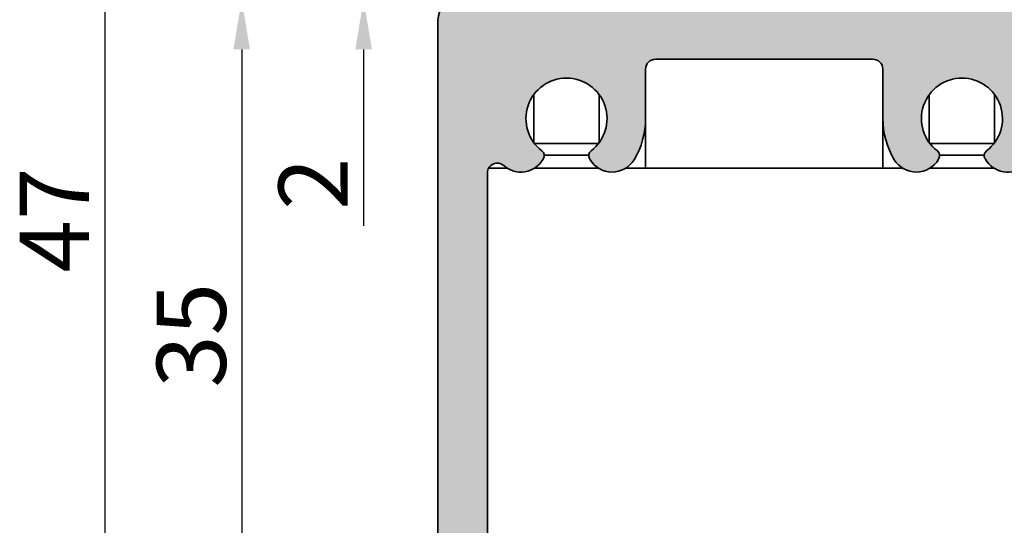
# Model space of a CAD drawing. Units: millimetres. Extents: x -202 to 382, y 18 to 566.
# Drawn here: x 70 to 120, y 274 to 299 of the extents above; entities that cross this region are included whole.
import ezdxf

# ---------------------------------------------------------------- set-up
doc = ezdxf.new("R2010")
doc.units = ezdxf.units.MM
for name, color, linetype, lineweight in [('Dimension (ISO)', 7, 'Continuous', 25), ('Hatch (ISO)', 7, 'Continuous', 18), ('Visible (ISO)', 7, 'Continuous', 50)]:
    doc.layers.add(name, color=color, linetype=linetype, lineweight=lineweight)
doc.styles.add('Note Text (DIN)', font='isocpeur.ttf')
doc.dimstyles.new('Default (DIN)', dxfattribs={"dimtxt": 3.5, "dimasz": 2.5, "dimexe": 3.175, "dimexo": 0.7999999999999999, "dimgap": 0.7999999999999999, "dimtad": 1, "dimrnd": 1e-08, "dimzin": 0, "dimtxsty": 'Note Text (DIN)', "dimcen": 0.09, "dimdle": 10, "dimclrd": 256, "dimclre": 256, "dimclrt": 256, "dimadec": 0, "dimazin": 0, "dimtfac": 1, "dimtmove": 0, "dimatfit": 3, "dimfxl": 1, "dimtolj": 1, "dimtzin": 0, "dimlwd": -1, "dimlwe": -1, "dimarcsym": 0})

# ---------------------------------------------------------------- blocks, each defined once
blk = doc.blocks.new('*D24')
at = {"layer": 'Defpoints', "color": 0, "transparency": 16777216}
for p in [(92.11699561804055, 302.3116802722585), (87.35713232492922, 300.3116802722544), (91.41699561804052, 300.3116802722544)]:
    blk.add_point(p, dxfattribs=at)
at = {"layer": 'Dimension (ISO)', "transparency": 16777216}
for p, q in [((87.35713232492922, 304.8116802722585), (87.35713232492922, 307.3116802722585)), ((91.31699561804055, 302.3116802722585), (84.18213232492923, 302.3116802722585)), ((87.35713232492922, 302.3116802722585), (87.35713232492922, 300.3116802722544)), ((90.61699561804052, 300.3116802722544), (84.18213232492923, 300.3116802722544)), ((87.35713232492922, 297.8116802722544), (87.35713232492922, 288.899180424642))]:
    blk.add_line(p, q, dxfattribs=at)
for points in [[(86.94046565826255, 304.8116802722585), (87.7737989915959, 304.8116802722585), (87.35713232492922, 302.3116802722585)], [(86.94046565826255, 297.8116802722544), (87.7737989915959, 297.8116802722544), (87.35713232492922, 300.3116802722544)]]:
    blk.add_solid(points, dxfattribs=at)
at = {"layer": 'Dimension (ISO)', "transparency": 16777216, "insert": (83.0571323249293, 289.699180424642), "char_height": 3.5, "attachment_point": 1, "rotation": 90, "style": 'Note Text (DIN)'}
blk.add_mtext('\\A1;2', dxfattribs=at)
blk = doc.blocks.new('*D25')
at = {"layer": 'Defpoints', "color": 0, "transparency": 16777216}
for p in [(92.11699561804053, 312.3116802722585), (74.2656867437009, 265.311680272245), (92.11699561803422, 265.311680272245)]:
    blk.add_point(p, dxfattribs=at)
at = {"layer": 'Dimension (ISO)', "transparency": 16777216}
for p, q in [((91.31699561804054, 312.3116802722585), (71.09068674370089, 312.3116802722585)), ((74.26568674370088, 309.8116802722585), (74.2656867437009, 267.811680272245)), ((91.31699561803423, 265.311680272245), (71.0906867437009, 265.311680272245))]:
    blk.add_line(p, q, dxfattribs=at)
for points in [[(73.84902007703421, 309.8116802722585), (74.68235341036755, 309.8116802722585), (74.26568674370088, 312.3116802722585)], [(73.84902007703423, 267.811680272245), (74.68235341036757, 267.811680272245), (74.2656867437009, 265.311680272245)]]:
    blk.add_solid(points, dxfattribs=at)
at = {"layer": 'Dimension (ISO)', "transparency": 16777216, "insert": (69.96568674370096, 286.5366803442972), "char_height": 3.5, "attachment_point": 1, "rotation": 90, "style": 'Note Text (DIN)'}
blk.add_mtext('\\A1;47', dxfattribs=at)
blk = doc.blocks.new('*D26')
at = {"layer": 'Defpoints', "color": 0, "transparency": 16777216}
for p in [(91.41699561804052, 300.3116802722544), (81.1935831938851, 265.311680272245), (92.11699561803424, 265.311680272245)]:
    blk.add_point(p, dxfattribs=at)
at = {"layer": 'Dimension (ISO)', "transparency": 16777216}
for p, q in [((90.61699561804052, 300.3116802722544), (78.01858319388509, 300.3116802722544)), ((81.19358319388509, 297.8116802722544), (81.1935831938851, 267.811680272245)), ((91.31699561803424, 265.311680272245), (78.0185831938851, 265.311680272245))]:
    blk.add_line(p, q, dxfattribs=at)
for points in [[(80.77691652721842, 297.8116802722544), (81.61024986055176, 297.8116802722544), (81.19358319388509, 300.3116802722544)], [(80.77691652721843, 267.811680272245), (81.61024986055178, 267.811680272245), (81.1935831938851, 265.311680272245)]]:
    blk.add_solid(points, dxfattribs=at)
at = {"layer": 'Dimension (ISO)', "transparency": 16777216, "insert": (76.89358319388516, 280.7116803387537), "char_height": 3.5, "attachment_point": 1, "rotation": 90, "style": 'Note Text (DIN)'}
blk.add_mtext('\\A1;35', dxfattribs=at)

msp = doc.modelspace()

# ---------------------------------------------------------------- hatches: boundary and pattern name
at = {"layer": 'Hatch (ISO)', "true_color": 0xc0c0c0}
h = msp.add_hatch(color=9, dxfattribs=at)
edge = h.paths.add_edge_path()
edge.add_ellipse((142.625197465672, 300.0116802722446), major_axis=(-0.299999999999947, 8.409901946428826e-15), ratio=1, start_angle=270, end_angle=292.5000000000041)
edge.add_line((142.5103924359625, 300.2888441319978), (141.2318006477439, 299.7592340725788))
edge.add_ellipse((141.1169956180344, 300.0363979323322), major_axis=(0.1148050297095242, -0.2771638597533732), ratio=0.9999999999999998, start_angle=314.9999999999969, end_angle=359.99999999999903, ccw=False)
edge.add_line((141.0021905883248, 299.7592340725789), (139.7235988001062, 300.288844131998))
edge.add_ellipse((139.6087937703967, 300.0116802722446), major_axis=(-0.2771638597533556, 0.1148050297095189), ratio=1, start_angle=270.0000000000023, end_angle=292.5000000000044)
edge.add_line((139.6087937703967, 300.3116802722445), (125.8169956180408, 300.3116802722446))
edge.add_line((125.8169956180408, 300.3116802722446), (92.11699561803437, 300.3116802722443))
edge.add_ellipse((92.11699561803437, 299.3116802722446), major_axis=(-1.000000000000005, -6.013832933742334e-15), ratio=1, start_angle=269.9999999999996, end_angle=359.9999999999997)
edge.add_line((91.11699561803437, 299.3116802722446), (91.11699561803441, 266.3116802722448))
edge.add_ellipse((92.11699561803441, 266.3116802722445), major_axis=(-2.86795126325891e-15, -1.000000000000014), ratio=1, start_angle=269.9999999999839, end_angle=360.0000000000007)
edge.add_line((92.11699561803442, 265.3116802722445), (108.3098159410536, 265.3116802722445))
edge.add_line((108.3098159410535, 265.3116802722446), (109.1181063179185, 265.3116802722446))
edge.add_line((109.1181063179185, 265.3116802722446), (112.6887923877955, 265.3116802722446))
edge.add_line((112.6887923877955, 265.3116802722446), (114.3919128356929, 265.3116802722446))
edge.add_line((114.3919128356929, 265.3116802722446), (137.8169956180344, 265.3116802722446))
edge.add_ellipse((137.8169956180344, 265.0116802722446), major_axis=(0.299999999999998, 4.718822505725072e-16), ratio=1, start_angle=0, end_angle=90.00000000000011, ccw=False)
edge.add_line((138.1169956180344, 265.0116802722446), (138.1169956180344, 263.1116802722446))
edge.add_ellipse((138.4169956180344, 263.1116802722446), major_axis=(4.718822505725052e-16, -0.299999999999998), ratio=1, start_angle=269.9999999999999, end_angle=359.9999999999999)
edge.add_line((138.4169956180344, 262.8116802722446), (139.3169956180344, 262.8116802722446))
edge.add_ellipse((139.3169956180344, 263.1116802722446), major_axis=(0.299999999999998, 4.718822505725072e-16), ratio=1, start_angle=269.9999999999999, end_angle=359.9999999999999)
edge.add_line((139.6169956180344, 263.1116802722446), (139.6169956180344, 265.0116802722446))
edge.add_ellipse((139.9169956180344, 265.0116802722446), major_axis=(-4.718822505725052e-16, 0.299999999999998), ratio=1, start_angle=0, end_angle=89.99999999999989, ccw=False)
edge.add_line((139.9169956180344, 265.3116802722446), (140.8169956180344, 265.3116802722446))
edge.add_ellipse((140.8169956180344, 265.0116802722446), major_axis=(0.299999999999998, 4.718822505725072e-16), ratio=1, start_angle=0, end_angle=90.0000000000004, ccw=False)
edge.add_line((141.1169956180364, 265.0116802722446), (141.1169956180364, 263.1116802722446))
edge.add_ellipse((141.4169956180344, 263.1116802722446), major_axis=(4.718822505725052e-16, -0.299999999999998), ratio=1, start_angle=269.9999999999999, end_angle=359.9999999999999)
edge.add_line((141.4169956180344, 262.8116802722446), (142.3169956180344, 262.8116802722446))
edge.add_ellipse((142.3169956180344, 263.1116802722446), major_axis=(0.2999999999999936, -3.969009847928129e-15), ratio=1, start_angle=269.9999999999999, end_angle=360.0000000000016)
edge.add_line((142.6169956180344, 263.1116802722446), (142.6169956180344, 265.0116802722446))
edge.add_ellipse((142.9169956180344, 265.0116802722446), major_axis=(1.748563798677802e-15, 0.3000000000000025), ratio=1, start_angle=7.958078640513122e-13, end_angle=90.0000000000004, ccw=False)
edge.add_line((142.9169956180344, 265.3116802722446), (144.1169956180344, 265.3116802722446))
edge.add_ellipse((144.1169956180344, 264.8116802722448), major_axis=(0.5000000000000226, -3.65442168087974e-15), ratio=1, start_angle=9.094947017729282e-13, end_angle=89.99999999999977, ccw=False)
edge.add_line((144.6169956180344, 264.8116802722448), (144.6169956180344, 252.8116802722449))
edge.add_ellipse((144.1169956180344, 252.8116802722446), major_axis=(7.864704176208445e-16, -0.4999999999999982), ratio=1, start_angle=0, end_angle=90.00000000003251, ccw=False)
edge.add_line((144.1169956180344, 252.3116802722446), (142.9169956180344, 252.3116802722447))
edge.add_ellipse((142.9169956180344, 252.6116802722447), major_axis=(-0.299999999999998, -4.91277434907313e-15), ratio=1, start_angle=0, end_angle=89.99999999999989, ccw=False)
edge.add_line((142.6169956180344, 252.6116802722447), (142.6169956180344, 254.5116802722447))
edge.add_ellipse((142.3169956180344, 254.5116802722447), major_axis=(-4.91277434907314e-15, 0.3000000000000025), ratio=1, start_angle=269.9999999999991, end_angle=359.9999999999974)
edge.add_line((142.3169956180344, 254.8116802722447), (141.4169956180344, 254.8116802722447))
edge.add_ellipse((141.4169956180344, 254.5116802722447), major_axis=(-0.2999999999999936, -2.692328299822814e-15), ratio=1, start_angle=269.9999999999999, end_angle=360.0000000000004)
edge.add_line((141.1169956180364, 254.5116802722447), (141.1169956180364, 252.6116802722447))
edge.add_ellipse((140.8169956180344, 252.6116802722447), major_axis=(-3.969009847928119e-15, -0.299999999999998), ratio=1, start_angle=1.5916157281026244e-12, end_angle=90.0000000000008, ccw=False)
edge.add_line((140.8169956180344, 252.3116802722447), (139.9169956180344, 252.3116802722447))
edge.add_ellipse((139.9169956180344, 252.6116802722447), major_axis=(-0.3000000000000025, -4.718822505725142e-16), ratio=1, start_angle=7.958078640513122e-13, end_angle=90.0000000000004, ccw=False)
edge.add_line((139.6169956180344, 252.6116802722447), (139.6169956180344, 254.5116802722447))
edge.add_ellipse((139.3169956180344, 254.5116802722447), major_axis=(3.969009847928131e-15, 0.2999999999999913), ratio=1, start_angle=270.0000000000007, end_angle=360.0000000000024)
edge.add_line((139.3169956180344, 254.8116802722447), (138.4169956180344, 254.8116802722447))
edge.add_ellipse((138.4169956180344, 254.5116802722447), major_axis=(-0.2999999999999936, -2.692328299822814e-15), ratio=1, start_angle=269.9999999999999, end_angle=360.0000000000004)
edge.add_line((138.1169956180344, 254.5116802722447), (138.1169956180344, 250.8116802722447))
edge.add_ellipse((138.6169956180344, 250.8116802722447), major_axis=(7.864704176208479e-16, -0.5000000000000004), ratio=1, start_angle=269.9999999999999, end_angle=359.9999999999999)
edge.add_line((138.6169956180344, 250.3116802722447), (160.1169956180344, 250.3116802722446))
edge.add_ellipse((160.1169956180344, 251.3116802722448), major_axis=(0.999999999999992, 6.013832933742313e-15), ratio=1, start_angle=269.9999999999999, end_angle=359.9999999999994)
edge.add_line((161.1169956180344, 251.3116802722448), (161.1169956180344, 264.8116802722448))
edge.add_ellipse((161.6169956180344, 264.8116802722448), major_axis=(-3.006916466871165e-15, 0.5000000000000027), ratio=1, start_angle=0, end_angle=89.99999999999972, ccw=False)
edge.add_line((161.6169956180344, 265.3116802722448), (190.1169956180344, 265.3116802722446))
edge.add_ellipse((190.1169956180344, 266.3116802722448), major_axis=(0.9999999999999853, 1.045472503224293e-14), ratio=1, start_angle=270.0000000000004, end_angle=359.9999999999991)
edge.add_line((191.1169956180344, 266.3116802722448), (191.1169956180343, 299.3116802722449))
edge.add_ellipse((190.1169956180343, 299.3116802722446), major_axis=(-1.267517108149328e-14, 1.000000000000014), ratio=1, start_angle=270.0000000000156, end_angle=359.9999999999978)
edge.add_line((190.1169956180344, 300.3116802722446), (156.4169956180414, 300.3116802722446))
edge.add_line((156.4169956180414, 300.3116802722446), (142.625197465672, 300.3116802722445))
edge = h.paths.add_edge_path(flags=0)
edge.add_ellipse((188.1169956180344, 269.8116802722448), major_axis=(-3.654421680879782e-15, -0.4999999999999982), ratio=1, start_angle=1.436543375819362e-12, end_angle=90.00000000000041)
edge.add_line((188.6169956180344, 269.8116802722448), (188.6169956180344, 291.5626102786356))
edge.add_ellipse((188.1169956180344, 291.5626102786357), major_axis=(0.3749110667825468, 0.3308197273500652), ratio=1, start_angle=318.5749729009931, end_angle=450.0000000000091)
edge.add_ellipse((186.9260445995741, 292.9122901190528), major_axis=(0.6500000000000005, -1.125833024919771), ratio=1, start_angle=269.9999999999993, end_angle=371.42502709900265, ccw=False)
edge.add_line((185.8002115746544, 292.2622901190528), (185.7823818201151, 292.2931721598013))
edge.add_ellipse((186.0421894412504, 292.4431721598012), major_axis=(-0.2385329505247024, -0.1819396370063236), ratio=1, start_angle=269.9999999999553, end_angle=352.665631075742, ccw=False)
edge.add_ellipse((184.6169956180344, 294.3116802722449), major_axis=(-1.629975161918796, 1.243254186209632), ratio=1, start_angle=164.6687378484964, end_angle=450.0000000000002)
edge.add_ellipse((183.1918017948184, 292.4431721598012), major_axis=(0.1499999999999875, 0.2598076211353553), ratio=1, start_angle=270.00000000002046, end_angle=352.6656310757694, ccw=False)
edge.add_line((183.4516094159538, 292.2931721598014), (183.4337796614145, 292.2622901190528))
edge.add_ellipse((182.3079466364947, 292.9122901190528), major_axis=(0.673780444129488, -1.11176432444501), ratio=1, start_angle=270.00000000000347, end_angle=388.78220468058134, ccw=False)
edge.add_ellipse((184.6169956180343, 294.3116802722446), major_axis=(4.071317291716401e-15, -3.999999999999959), ratio=1, start_angle=269.99999999999994, end_angle=301.2177953194205, ccw=False)
edge.add_line((180.6169956180344, 294.3116802722446), (180.6169956180344, 296.8116802722446))
edge.add_ellipse((180.1169956180344, 296.8116802722446), major_axis=(0.4999999999999982, 7.864704176208476e-16), ratio=1, start_angle=0, end_angle=90.00000000000092)
edge.add_line((180.1169956180344, 297.3116802722448), (169.1169956180343, 297.3116802722446))
edge.add_ellipse((169.1169956180343, 296.8116802722446), major_axis=(1.031575982863069e-14, 0.500000000000016), ratio=1, start_angle=3.726542746472966e-12, end_angle=90.00000000000118)
edge.add_line((168.6169956180343, 296.8116802722446), (168.6169956180343, 294.3116802722448))
edge.add_ellipse((164.6169956180344, 294.3116802722446), major_axis=(2.073170597321452, 3.42081330598463), ratio=1, start_angle=270.00000000000153, end_angle=301.217795319422, ccw=False)
edge.add_ellipse((166.9260445995739, 292.9122901190528), major_axis=(0.6499999999999502, -1.125833024919797), ratio=1, start_angle=270.0000000000007, end_angle=388.7822046805828, ccw=False)
edge.add_line((165.8002115746542, 292.2622901190528), (165.7823818201149, 292.2931721598013))
edge.add_ellipse((166.0421894412503, 292.4431721598012), major_axis=(-0.2385329505247066, -0.1819396370063057), ratio=1, start_angle=270.00000000002126, end_angle=352.66563107574257, ccw=False)
edge.add_ellipse((164.6169956180343, 294.3116802722446), major_axis=(-1.629975161918749, 1.243254186209704), ratio=1, start_angle=164.6687378484921, end_angle=450.000000000003)
edge.add_ellipse((163.1918017948183, 292.4431721598012), major_axis=(0.2598076211353198, -0.1500000000000064), ratio=0.9999999999999998, start_angle=2.4215296434704214e-11, end_angle=82.66563107573029, ccw=False)
edge.add_line((163.4516094159536, 292.2931721598014), (163.4337796614143, 292.2622901190527))
edge.add_ellipse((162.3079466364946, 292.9122901190528), major_axis=(0.9747687736346191, -0.8601312911101673), ratio=1, start_angle=269.99999999999704, end_angle=371.4250270989994, ccw=False)
edge.add_ellipse((161.1169956180343, 291.5626102786357), major_axis=(2.544198656254625e-15, 0.4999999999999982), ratio=1, start_angle=318.5749729009964, end_angle=450.0000000000329)
edge.add_line((160.6169956180343, 291.5626102786354), (160.6169956180344, 269.6116802722447))
edge.add_ellipse((160.9169956180344, 269.6116802722447), major_axis=(-0.299999999999998, -4.718822505725072e-16), ratio=1, start_angle=0, end_angle=89.99999999999821)
edge.add_line((160.9169956180343, 269.3116802722446), (188.1169956180344, 269.3116802722448))
edge = h.paths.add_edge_path(flags=0)
edge.add_ellipse((158.1169956180344, 268.3116802722447), major_axis=(7.864704176208445e-16, -0.4999999999999982), ratio=1, start_angle=0, end_angle=89.9999999999999)
edge.add_line((158.6169956180344, 268.3116802722447), (158.6169956180344, 271.3116802722448))
edge.add_ellipse((158.1169956180343, 271.3116802722448), major_axis=(0.5000000000000071, -3.654421680879765e-15), ratio=1, start_angle=1.182099001302257e-12, end_angle=89.99999999999991)
edge.add_line((158.1169956180344, 271.8116802722446), (156.8669956180344, 271.8116802722448))
edge.add_ellipse((156.8669956180344, 272.3116802722448), major_axis=(7.864704176208445e-16, -0.4999999999999982), ratio=1, start_angle=269.9999999999999, end_angle=359.9999999999999, ccw=False)
edge.add_line((156.3669956180344, 272.3116802722448), (156.3669956180344, 273.3116802722447))
edge.add_ellipse((156.8669956180344, 273.3116802722447), major_axis=(-0.5000000000000071, -5.227362516121487e-15), ratio=1, start_angle=269.9999999999999, end_angle=359.99999999999864, ccw=False)
edge.add_line((156.8669956180344, 273.8116802722448), (158.1169956180343, 273.8116802722446))
edge.add_ellipse((158.1169956180343, 274.3116802722446), major_axis=(7.864704176208515e-16, -0.5000000000000027), ratio=1, start_angle=4.187658777510283e-13, end_angle=89.99999999999991)
edge.add_line((158.6169956180343, 274.3116802722446), (158.6169956180343, 276.5116802722446))
edge.add_ellipse((158.1169956180343, 276.5116802722446), major_axis=(0.4999999999999927, 7.864704176208392e-16), ratio=1, start_angle=0, end_angle=89.9999999999999)
edge.add_line((158.1169956180343, 277.0116802722447), (156.8669956180344, 277.0116802722446))
edge.add_ellipse((156.8669956180344, 277.5116802722446), major_axis=(-2.544198656254625e-15, -0.4999999999999982), ratio=1, start_angle=269.9999999999677, end_angle=360.0000000000008, ccw=False)
edge.add_line((156.3669956180344, 277.5116802722449), (156.3669956180344, 278.5116802722448))
edge.add_ellipse((156.8669956180344, 278.5116802722448), major_axis=(-0.4999999999999971, -7.86470417620846e-16), ratio=1, start_angle=270.0000000000004, end_angle=360.00000000000006, ccw=False)
edge.add_line((156.8669956180344, 279.0116802722446), (158.1169956180344, 279.0116802722447))
edge.add_ellipse((158.1169956180343, 279.5116802722447), major_axis=(-8.788641193168834e-16, -0.5000000000000027), ratio=1, start_angle=1.373999622392239e-12, end_angle=90.0000000000001)
edge.add_line((158.6169956180343, 279.5116802722447), (158.6169956180343, 281.7116802722447))
edge.add_ellipse((158.1169956180343, 281.7116802722447), major_axis=(0.4999999999999979, 7.86470417620847e-16), ratio=1, start_angle=0, end_angle=89.9999999999999)
edge.add_line((158.1169956180343, 282.2116802722446), (156.8669956180344, 282.2116802722447))
edge.add_ellipse((156.8669956180344, 282.7116802722447), major_axis=(-9.135585888364267e-16, -0.4999999999999982), ratio=1, start_angle=270.0000000000001, end_angle=360.00000000000034, ccw=False)
edge.add_line((156.3669956180344, 282.7116802722447), (156.3669956180344, 283.7116802722446))
edge.add_ellipse((156.8669956180344, 283.7116802722446), major_axis=(-0.5000000000000047, -5.227362516121484e-15), ratio=1, start_angle=269.9999999999999, end_angle=359.99999999999886, ccw=False)
edge.add_line((156.8669956180344, 284.2116802722447), (158.1169956180343, 284.2116802722446))
edge.add_ellipse((158.1169956180343, 284.7116802722446), major_axis=(2.451804954558579e-15, -0.4999999999999982), ratio=1, start_angle=0, end_angle=90.00000000003226)
edge.add_line((158.6169956180343, 284.7116802722448), (158.6169956180343, 286.9116802722448))
edge.add_ellipse((158.1169956180343, 286.9116802722448), major_axis=(0.500000000000001, 7.86470417620852e-16), ratio=1, start_angle=0, end_angle=90.0000000000004)
edge.add_line((158.1169956180343, 287.4116802722447), (156.8669956180344, 287.4116802722448))
edge.add_ellipse((156.8669956180344, 287.9116802722448), major_axis=(-1.433975631629469e-15, -0.4999999999999982), ratio=1, start_angle=270.0000000000001, end_angle=360.0000000000004, ccw=False)
edge.add_line((156.3669956180344, 287.9116802722448), (156.3669956180344, 288.9116802722447))
edge.add_ellipse((156.8669956180344, 288.9116802722447), major_axis=(-0.5000000000000082, -5.22736251612149e-15), ratio=1, start_angle=269.9999999999999, end_angle=359.99999999999835, ccw=False)
edge.add_line((156.8669956180344, 289.4116802722448), (158.1169956180343, 289.4116802722447))
edge.add_ellipse((158.1169956180343, 289.9116802722447), major_axis=(-4.764644705504925e-15, -0.5000000000000071), ratio=1, start_angle=1.831999496522986e-12, end_angle=90.00000000000054)
edge.add_line((158.6169956180343, 289.9116802722447), (158.6169956180343, 292.1116802722447))
edge.add_ellipse((158.1169956180343, 292.1116802722447), major_axis=(0.5000000000000038, 7.864704176208564e-16), ratio=1, start_angle=0, end_angle=89.9999999999999)
edge.add_line((158.1169956180343, 292.6116802722448), (156.8669956180344, 292.6116802722446))
edge.add_ellipse((156.8669956180344, 293.1116802722446), major_axis=(7.864704176208515e-16, -0.5000000000000027), ratio=1, start_angle=269.9999999999674, end_angle=359.9999999999999, ccw=False)
edge.add_line((156.3669956180344, 293.1116802722449), (156.3669956180344, 294.1116802722448))
edge.add_ellipse((156.8669956180344, 294.1116802722448), major_axis=(-0.5000000000000071, -5.227362516121487e-15), ratio=1, start_angle=269.9999999999999, end_angle=359.99999999999886, ccw=False)
edge.add_line((156.8669956180344, 294.6116802722447), (158.1169956180343, 294.6116802722448))
edge.add_ellipse((158.1169956180343, 295.1116802722448), major_axis=(9.668254614622105e-15, -0.5000000000000027), ratio=1, start_angle=0, end_angle=89.99999999999888)
edge.add_line((158.6169956180343, 295.1116802722448), (158.6169956180343, 297.3116802722448))
edge.add_ellipse((158.1169956180343, 297.3116802722448), major_axis=(0.5000000000000093, 7.864704176208651e-16), ratio=1, start_angle=6.732102522680978e-13, end_angle=89.99999999999991)
edge.add_line((158.1169956180343, 297.8116802722446), (124.1169956180345, 297.8116802722448))
edge.add_ellipse((124.1169956180344, 297.3116802722448), major_axis=(-3.006916466871162e-15, 0.500000000000001), ratio=1, start_angle=0, end_angle=89.99999999999964)
edge.add_line((123.6169956180345, 297.3116802722448), (123.6169956180345, 295.1116802722448))
edge.add_ellipse((124.1169956180344, 295.1116802722448), major_axis=(-0.4999999999999982, -2.451804954558583e-15), ratio=1, start_angle=0, end_angle=90.0000000000002)
edge.add_line((124.1169956180345, 294.6116802722447), (125.3669956180344, 294.6116802722445))
edge.add_ellipse((125.3669956180344, 294.1116802722445), major_axis=(-7.864704176208515e-16, 0.5000000000000027), ratio=1, start_angle=269.9999999999999, end_angle=359.9999999999999, ccw=False)
edge.add_line((125.8669956180344, 294.1116802722445), (125.8669956180344, 293.1116802722446))
edge.add_ellipse((125.3669956180344, 293.1116802722446), major_axis=(0.5000000000000004, -1.433975631629462e-15), ratio=1, start_angle=269.9999999999999, end_angle=360.0000000000012, ccw=False)
edge.add_line((125.3669956180344, 292.6116802722448), (124.1169956180344, 292.6116802722447))
edge.add_ellipse((124.1169956180345, 292.1116802722447), major_axis=(-1.896693442246007e-15, 0.5000000000000016), ratio=1, start_angle=0, end_angle=89.9999999999998)
edge.add_line((123.6169956180345, 292.1116802722447), (123.6169956180345, 289.9116802722447))
edge.add_ellipse((124.1169956180345, 289.9116802722447), major_axis=(-0.5000000000000004, -1.896693442246007e-15), ratio=1, start_angle=0, end_angle=90.00000000000031)
edge.add_line((124.1169956180345, 289.4116802722446), (125.3669956180344, 289.4116802722447))
edge.add_ellipse((125.3669956180344, 288.9116802722447), major_axis=(-7.86470417620847e-16, 0.4999999999999999), ratio=1, start_angle=269.9999999999999, end_angle=359.99999999999966, ccw=False)
edge.add_line((125.8669956180344, 288.9116802722447), (125.8669956180344, 287.9116802722448))
edge.add_ellipse((125.3669956180344, 287.9116802722448), major_axis=(0.5000000000000004, 3.562027979183743e-15), ratio=1, start_angle=269.9999999999999, end_angle=360.0000000000007, ccw=False)
edge.add_line((125.3669956180344, 287.4116802722447), (124.1169956180344, 287.4116802722446))
edge.add_ellipse((124.1169956180345, 286.9116802722446), major_axis=(7.540202267067823e-15, 0.5000000000000024), ratio=1, start_angle=1.882888371426402e-12, end_angle=90.00000000000087)
edge.add_line((123.6169956180345, 286.9116802722446), (123.6169956180345, 284.7116802722446))
edge.add_ellipse((124.1169956180345, 284.7116802722446), major_axis=(-0.4999999999999982, -2.451804954558583e-15), ratio=1, start_angle=0, end_angle=90.0000000000002)
edge.add_line((124.1169956180345, 284.2116802722447), (125.3669956180344, 284.2116802722446))
edge.add_ellipse((125.3669956180344, 283.7116802722446), major_axis=(-1.757915564167863e-15, 0.5000000000000016), ratio=1, start_angle=269.99999999999966, end_angle=359.99999999999955, ccw=False)
edge.add_line((125.8669956180344, 283.7116802722446), (125.8669956180344, 282.7116802722447))
edge.add_ellipse((125.3669956180344, 282.7116802722447), major_axis=(0.5, 2.31358905308272e-16), ratio=1, start_angle=270, end_angle=360.0000000000026, ccw=False)
edge.add_line((125.3669956180344, 282.2116802722446), (124.1169956180344, 282.2116802722447))
edge.add_ellipse((124.1169956180345, 281.7116802722447), major_axis=(2.460988127067962e-14, 0.4999999999999991), ratio=1, start_angle=5.618972781943892e-12, end_angle=90.00000000000288)
edge.add_line((123.6169956180345, 281.7116802722447), (123.6169956180345, 279.5116802722447))
edge.add_ellipse((124.1169956180345, 279.5116802722447), major_axis=(-0.4999999999999988, 6.013083631605974e-16), ratio=1, start_angle=2.035554996136651e-13, end_angle=90.00000000000033)
edge.add_line((124.1169956180345, 279.0116802722446), (125.3669956180344, 279.0116802722448))
edge.add_ellipse((125.3669956180344, 278.5116802722448), major_axis=(-2.313589053082662e-16, 0.4999999999999982), ratio=1, start_angle=269.99999999996743, end_angle=359.99999999999994, ccw=False)
edge.add_line((125.8669956180344, 278.5116802722445), (125.8669956180344, 277.5116802722446))
edge.add_ellipse((125.3669956180344, 277.5116802722446), major_axis=(0.4999999999999982, 7.864704176208476e-16), ratio=1, start_angle=269.9999999999999, end_angle=360.0000000000026, ccw=False)
edge.add_line((125.3669956180344, 277.0116802722447), (124.1169956180344, 277.0116802722446))
edge.add_ellipse((124.1169956180345, 276.5116802722446), major_axis=(2.585888217338291e-14, 0.4999999999999999), ratio=1, start_angle=6.270986491643899e-12, end_angle=90.00000000000297)
edge.add_line((123.6169956180345, 276.5116802722446), (123.6169956180344, 274.3116802722446))
edge.add_ellipse((124.1169956180345, 274.3116802722446), major_axis=(-0.5000000000000016, 1.433975631629461e-15), ratio=1, start_angle=0, end_angle=90.00000000000014)
edge.add_line((124.1169956180345, 273.8116802722445), (125.3669956180344, 273.8116802722447))
edge.add_ellipse((125.3669956180344, 273.3116802722447), major_axis=(-7.864704176208498e-16, 0.5000000000000016), ratio=1, start_angle=269.9999999999999, end_angle=360.00000000000017, ccw=False)
edge.add_line((125.8669956180344, 273.3116802722447), (125.8669956180344, 272.3116802722448))
edge.add_ellipse((125.3669956180344, 272.3116802722448), major_axis=(0.5000000000000004, 2.451804954558585e-15), ratio=1, start_angle=270, end_angle=359.9999999999997, ccw=False)
edge.add_line((125.3669956180344, 271.8116802722446), (124.1169956180344, 271.8116802722445))
edge.add_ellipse((124.1169956180345, 271.3116802722445), major_axis=(1.433975631629464e-15, 0.5000000000000016), ratio=1, start_angle=6.732102522681087e-13, end_angle=89.9999999999676)
edge.add_line((123.6169956180345, 271.3116802722448), (123.6169956180345, 268.3116802722447))
edge.add_ellipse((124.1169956180345, 268.3116802722447), major_axis=(-0.5000000000000027, 6.013083631605911e-16), ratio=1, start_angle=5.777936118242029e-13, end_angle=89.99999999999982)
edge.add_line((124.1169956180345, 267.8116802722446), (158.1169956180344, 267.8116802722447))
edge = h.paths.add_edge_path(flags=0)
edge.add_ellipse((121.3169956180345, 269.6116802722447), major_axis=(4.718822505725076e-16, -0.2999999999999995), ratio=1, start_angle=0, end_angle=89.9999999999999)
edge.add_line((121.6169956180345, 269.6116802722447), (121.6169956180344, 291.5626102786354))
edge.add_ellipse((121.1169956180344, 291.5626102786354), major_axis=(0.3749110667825457, 0.3308197273500692), ratio=1, start_angle=318.574972900993, end_angle=449.9999999999879)
edge.add_ellipse((119.9260445995742, 292.9122901190528), major_axis=(0.6499999999999991, -1.125833024919771), ratio=1, start_angle=269.9999999999993, end_angle=371.4250270990027, ccw=False)
edge.add_line((118.8002115746544, 292.2622901190528), (118.7823818201151, 292.2931721598013))
edge.add_ellipse((119.0421894412505, 292.4431721598012), major_axis=(-0.2385329505246978, -0.181939637006308), ratio=1, start_angle=269.9999999999874, end_angle=352.6656310757445, ccw=False)
edge.add_ellipse((117.6169956180344, 294.3116802722446), major_axis=(-1.629975161918799, 1.24325418620964), ratio=1, start_angle=164.6687378484962, end_angle=449.9999999999953)
edge.add_ellipse((116.1918017948185, 292.4431721598012), major_axis=(0.1499999999999886, 0.2598076211353487), ratio=1, start_angle=270.00000000002086, end_angle=352.66563107577065, ccw=False)
edge.add_line((116.4516094159539, 292.2931721598014), (116.4337796614146, 292.2622901190528))
edge.add_ellipse((115.3079466364948, 292.9122901190528), major_axis=(0.6737804441294821, -1.111764324445012), ratio=1, start_angle=270.00000000000387, end_angle=388.78220468058186, ccw=False)
edge.add_ellipse((117.6169956180344, 294.3116802722446), major_axis=(1.850871242466142e-15, -3.999999999999994), ratio=1, start_angle=270, end_angle=301.21779531942025, ccw=False)
edge.add_line((113.6169956180344, 294.3116802722446), (113.6169956180344, 296.8116802722446))
edge.add_ellipse((113.1169956180344, 296.8116802722446), major_axis=(0.5000000000000071, -3.654421680879765e-15), ratio=1, start_angle=6.732102522681011e-13, end_angle=89.9999999999994)
edge.add_line((113.1169956180344, 297.3116802722445), (102.1169956180344, 297.3116802722446))
edge.add_ellipse((102.1169956180344, 296.8116802722446), major_axis=(-3.006916466871154e-15, 0.499999999999996), ratio=1, start_angle=0, end_angle=89.99999999999964)
edge.add_line((101.6169956180344, 296.8116802722446), (101.6169956180344, 294.3116802722448))
edge.add_ellipse((97.61699561803428, 294.3116802722446), major_axis=(2.073170597321467, 3.420813305984752), ratio=1, start_angle=270.0000000000014, end_angle=301.21779531942116, ccw=False)
edge.add_ellipse((99.926044599574, 292.9122901190528), major_axis=(0.6499999999999624, -1.125833024919797), ratio=1, start_angle=270.0000000000118, end_angle=388.7822046805817, ccw=False)
edge.add_line((98.80021157465421, 292.2622901190525), (98.78238182011495, 292.2931721598013))
edge.add_ellipse((99.04218944125031, 292.4431721598012), major_axis=(-0.2385329505247066, -0.1819396370063013), ratio=1, start_angle=270.0000000000219, end_angle=352.6656310757442, ccw=False)
edge.add_ellipse((97.61699561803438, 294.3116802722446), major_axis=(-1.629975161918746, 1.243254186209712), ratio=1, start_angle=164.6687378484923, end_angle=449.9999999999961)
edge.add_ellipse((96.19180179481833, 292.4431721598012), major_axis=(0.1499999999999998, 0.2598076211353465), ratio=1, start_angle=270.00000000002115, end_angle=352.66563107576985, ccw=False)
edge.add_line((96.45160941595367, 292.2931721598014), (96.43377966141443, 292.2622901190529))
edge.add_ellipse((95.30794663649462, 292.9122901190528), major_axis=(-0.8601312911101722, -0.9747687736346227), ratio=0.9999999999999998, start_angle=5.172751116333529e-12, end_angle=101.42502709900742, ccw=False)
edge.add_ellipse((94.11699561803438, 291.5626102786354), major_axis=(-7.864704176208515e-16, 0.5000000000000027), ratio=1, start_angle=318.5749729009972, end_angle=449.9999999999674)
edge.add_line((93.61699561803437, 291.5626102786357), (93.6169956180344, 269.8116802722448))
edge.add_ellipse((94.1169956180344, 269.8116802722448), major_axis=(-0.499999999999996, -5.227362516121471e-15), ratio=1, start_angle=0, end_angle=89.99999999999939)
edge.add_line((94.1169956180344, 269.3116802722446), (105.7605891575183, 269.3116802722446))
edge.add_line((105.7605891575183, 269.3116802722446), (107.7605891575188, 269.3116802722446))
edge.add_line((107.7605891575188, 269.3116802722446), (121.3169956180344, 269.3116802722446))
edge = h.paths.add_edge_path(flags=0)
edge.add_ellipse((158.6169956180344, 264.8116802722448), major_axis=(0.499999999999996, 7.864704176208441e-16), ratio=1, start_angle=0, end_angle=89.9999999999999)
edge.add_line((158.6169956180344, 265.3116802722448), (147.1169956180344, 265.3116802722448))
edge.add_ellipse((147.1169956180344, 264.8116802722448), major_axis=(-3.006916466871157e-15, 0.4999999999999982), ratio=1, start_angle=0, end_angle=90.00000000003222)
edge.add_line((146.6169956180344, 264.8116802722445), (146.6169956180344, 252.8116802722446))
edge.add_ellipse((147.1169956180345, 252.8116802722446), major_axis=(-0.4999999999999982, -7.864704176208476e-16), ratio=1, start_angle=0, end_angle=90.00000000000006)
edge.add_line((147.1169956180345, 252.3116802722447), (158.6169956180345, 252.3116802722446))
edge.add_ellipse((158.6169956180344, 252.8116802722446), major_axis=(7.864704176208445e-16, -0.4999999999999982), ratio=1, start_angle=0, end_angle=90.00000000003246)
edge.add_line((159.1169956180344, 252.8116802722448), (159.1169956180344, 264.8116802722447))

# ---------------------------------------------------------------- linework, layer by layer
at = {"layer": 'Visible (ISO)', "linetype": 'Continuous', "lineweight": 35}
for p, q in [((91.11699561803417, 299.3116802722448), (91.11699561803421, 266.3116802722448)), ((102.1169956180341, 297.3116802722446), (113.1169956180342, 297.3116802722449)), ((101.6169956180342, 294.3116802722448), (101.6169956180342, 296.8116802722448)), ((113.6169956180342, 296.8116802722448), (113.6169956180342, 294.3116802722448)), ((95.96699561803914, 295.5282327782481), (95.96699561803914, 293.0951277661322)), ((99.26699561803913, 295.5282327782348), (99.26699561803913, 293.0951277661472)), ((115.9669956180391, 295.5282327783107), (115.9669956180391, 293.0951277661953)), ((119.2669956180391, 295.5282327782976), (119.2669956180391, 293.0951277662098)), ((101.6169956180343, 291.8116802722454), (101.6169956180343, 294.3116802722551)), ((113.6169956180343, 291.811680272246), (113.6169956180343, 294.3116802722551)), ((95.99218793710756, 293.061680272198), (99.24180329895972, 293.061680272198)), ((115.9921879371074, 293.0616802722611), (119.2418032989601, 293.0616802722611)), ((96.43377966141418, 292.262290119053), (96.4516094159535, 292.2931721598015)), ((96.49123033349355, 292.461680272198), (98.74276090257482, 292.461680272198)), ((98.78238182011475, 292.2931721598013), (98.800211574654, 292.262290119053)), ((116.4337796614143, 292.262290119053), (116.4516094159536, 292.2931721598013)), ((116.4912303334937, 292.4616802722611), (118.7427609025747, 292.4616802722611)), ((118.7823818201148, 292.2931721598015), (118.8002115746541, 292.262290119053)), ((94.61609552163893, 291.8116802722528), (93.6834473066786, 291.8116802722528)), ((99.23419348471828, 291.8116802722528), (95.99979775135026, 291.8116802722528)), ((114.616095521639, 291.8116802722529), (100.6178957144296, 291.8116802722529)), ((119.2341934847184, 291.8116802722529), (115.9997977513504, 291.8116802722529)), ((93.6169956180342, 269.811680272245), (93.61699561803418, 291.5626102786355))]:
    msp.add_line(p, q, dxfattribs=at)
for centre, radius, start, end in [((92.11699561803417, 299.3116802722446), 1.000000000000003, 90, 180), ((102.1169956180341, 296.8116802722447), 0.4999999999999948, 90, 180), ((113.1169956180342, 296.8116802722447), 0.5000000000000059, 0, 90), ((97.61699561803417, 294.3116802722448), 2.049999999999997, 307.3343689242454, 232.665631075751), ((117.6169956180342, 294.3116802722448), 2.049999999999992, 307.3343689242486, 232.6656310757541), ((97.6169956180342, 294.3116802722448), 3.999999999999946, 328.7822046805807, 0), ((117.6169956180341, 294.3116802722448), 3.999999999999984, 180, 211.2177953194201), ((96.19180179481815, 292.4431721598013), 0.3000000000000117, 329.9999999999996, 52.66563107574727), ((99.04218944125009, 292.4431721598013), 0.3000000000000113, 127.3343689242459, 209.9999999999928), ((116.1918017948182, 292.4431721598013), 0.3000000000000081, 330.0000000000089, 52.66563107575951), ((119.0421894412502, 292.4431721598014), 0.300000000000009, 127.33436892425, 210.0000000000004), ((94.11699561803418, 291.5626102786356), 0.5000000000000014, 48.57497290099572, 180), ((95.30794663649442, 292.9122901190528), 1.299999999999994, 228.5749729009971, 329.9999999999995), ((99.9260445995738, 292.9122901190528), 1.299999999999998, 209.9999999999973, 328.7822046805792), ((115.3079466364945, 292.9122901190528), 1.299999999999996, 211.2177953194207, 330.0000000000027), ((119.9260445995739, 292.9122901190528), 1.299999999999997, 210.0000000000004, 311.4250270990036)]:
    msp.add_arc(centre, radius, start, end, dxfattribs=at)

# ---------------------------------------------------------------- dimensions: what is measured, and where the dimension line sits
at = {"layer": 'Dimension (ISO)'}
for base, p1, p2, override, picture, middle in [((74.2656867437009, 265.311680272245), (92.1169956180405, 312.3116802722584), (92.1169956180342, 265.3116802722449), {"dimgap": 0.7999999999999999, "dimdec": 0, "dimtol": 0, "dimlim": 0, "dimtp": 0, "dimtm": -0, "dimtdec": 2, "dimtofl": 0, "dimatfit": 1}, '*D25', (74.26568674370095, 288.8116802722594)), ((87.35713232492922, 300.3116802722544), (92.11699561804052, 302.3116802722584), (91.41699561804049, 300.3116802722543), {"dimgap": 0.7999999999999999, "dimdec": 0, "dimtol": 0, "dimlim": 0, "dimtp": 0, "dimtm": -0, "dimtdec": 2, "dimtofl": 1, "dimatfit": 1}, '*D24', (87.3571323249293, 290.5741803969351)), ((81.1935831938851, 265.311680272245), (91.41699561804049, 300.3116802722543), (92.11699561803421, 265.3116802722449), {"dimgap": 0.7999999999999999, "dimdec": 0, "dimtol": 0, "dimlim": 0, "dimtp": 0, "dimtm": -0, "dimtdec": 2, "dimtofl": 0, "dimatfit": 1}, '*D26', (81.19358319388516, 282.8116802722573))]:
    dim = msp.add_linear_dim(base=base, p1=p1, p2=p2, angle=270, dimstyle='Default (DIN)', override=override, dxfattribs=at)
    dim.commit()
    dim.dimension.update_dxf_attribs({"geometry": picture, "text_midpoint": middle, "dimtype": 160})

doc.saveas('drawing.dxf')
